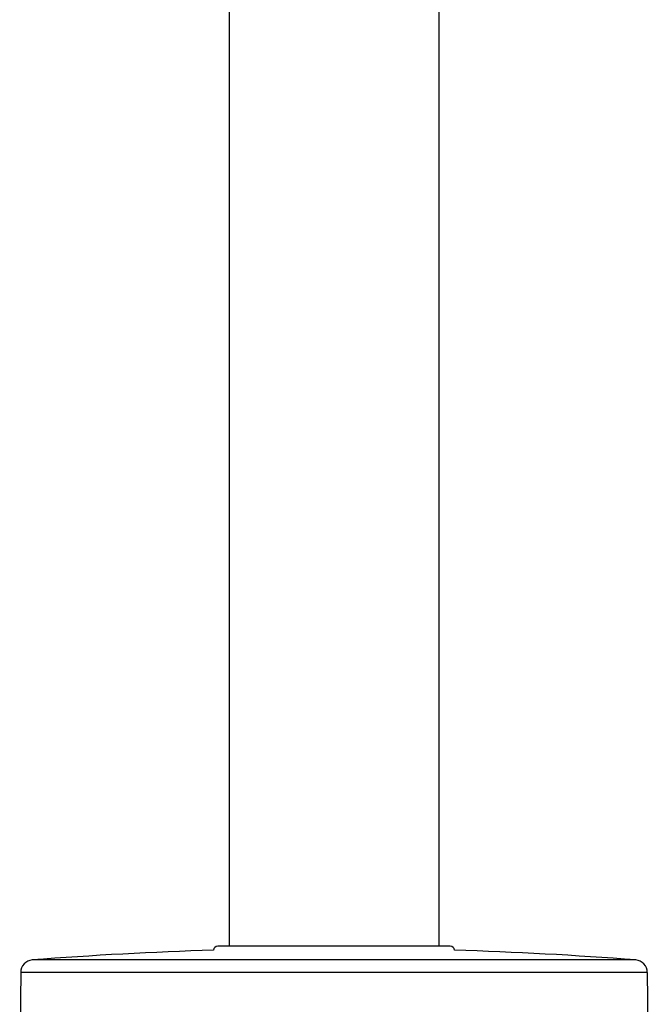
# Model space of a CAD drawing. Units: millimetres. Extents: x -3363 to -2097, y -21 to 1455.
# Drawn here: x -3351 to -3201, y 301 to 536 of the extents above; entities that cross this region are included whole.
import ezdxf

# ---------------------------------------------------------------- set-up
doc = ezdxf.new("R2010")
doc.units = ezdxf.units.MM
doc.header["$LTSCALE"] = 115.5
for name, color, linetype in [('62287_05_01_BL16', 7, 'CONTINUOUS'), ('62287_06_00_BL11', 7, 'CONTINUOUS'), ('62287_12_00_BL13', 7, 'CONTINUOUS')]:
    doc.layers.add(name, color=color, linetype=linetype)

msp = doc.modelspace()

# ---------------------------------------------------------------- linework, layer by layer
at = {"layer": '62287_05_01_BL16', "color": 7, "linetype": 'Continuous'}
for p, q in [((-3301.0173, 966.79698), (-3301.0173, 314.79698)), ((-3251.0173, 966.79698), (-3251.0173, 314.79698))]:
    msp.add_line(p, q, dxfattribs=at)
at = {"layer": '62287_06_00_BL11', "color": 9, "linetype": 'Continuous'}
for p, q in [((-3204.02338, 311.51357), (-3348.01122, 311.51357)), ((-3201.25512, 308.54871), (-3350.77948, 308.54871))]:
    msp.add_line(p, q, dxfattribs=at)
at = {"layer": '62287_06_00_BL11', "color": 7, "linetype": 'Continuous'}
for p, q in [((-3350.77948, 308.54871), (-3351.01554, 281.49873)), ((-3201.25512, 308.54871), (-3201.01906, 281.49873))]:
    msp.add_line(p, q, dxfattribs=at)
for centre, radius, start, end in [((-3276.0173, -618.16929), 932.46627, 91.7669489, 94.42810308), ((-3276.0173, -618.16929), 932.46627, 85.57189692, 88.2330511), ((-3347.77959, 308.52253), 3, 94.4281031, 179.5), ((-3204.25501, 308.52253), 3, 0.5, 85.5718969)]:
    msp.add_arc(centre, radius, start, end, dxfattribs=at)
at = {"layer": '62287_12_00_BL13', "color": 7, "linetype": 'Continuous'}
msp.add_line((-3248.2673, 314.79698), (-3303.7673, 314.79698), dxfattribs=at)
for centre, start, end in [((-3303.7673, 313.79698), 90, 177.1012944), ((-3248.2673, 313.79698), 2.8987056, 90)]:
    msp.add_arc(centre, 1, start, end, dxfattribs=at)

doc.saveas('drawing.dxf')
